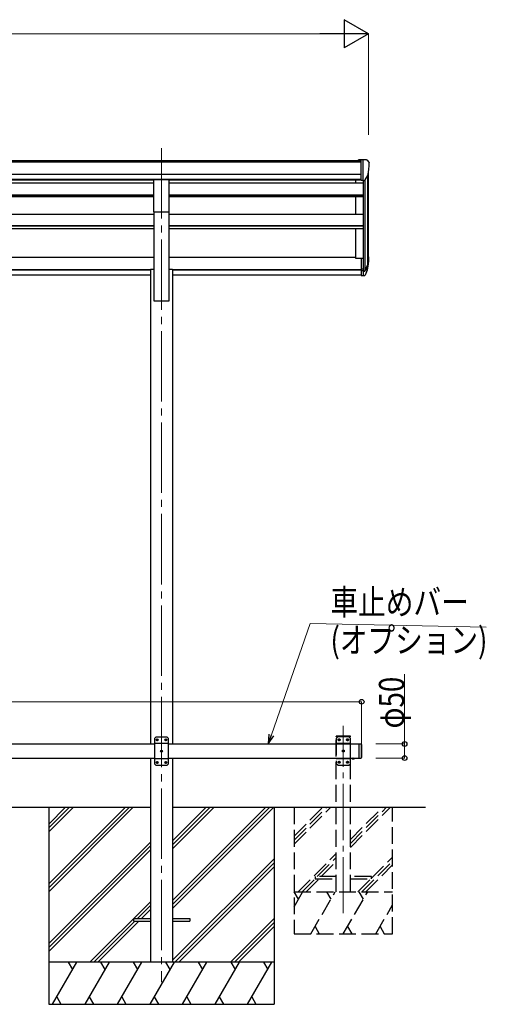
# Model space of a CAD drawing. Units: millimetres. Extents: x 0 to 16820, y 0 to 11880.
# Drawn here: x 7215 to 8872, y 1797 to 5295 of the extents above; entities that cross this region are included whole.
import ezdxf

# ---------------------------------------------------------------- set-up
doc = ezdxf.new("R2010")
doc.units = ezdxf.units.MM
doc.linetypes.add('YCENTER_1', pattern=[13, 10, -1, 1, -1])
doc.linetypes.add('YHIDDEN_1', pattern=[4, 3, -1])
for name, color, linetype, lineweight in [('YKK_12', 2, 'Continuous', 13), ('YKK_13', 4, 'Continuous', 30), ('YKK_A1', 4, 'Continuous', 30), ('YKK_D', 6, 'Continuous', 13)]:
    doc.layers.add(name, color=color, linetype=linetype, lineweight=lineweight)
doc.styles.add('text-b', font='extslim2.shx', dxfattribs={"width": 0.8, "bigfont": 'extfont2.shx'})

msp = doc.modelspace()

# ---------------------------------------------------------------- linework, layer by layer
at = {"layer": 'YKK_12', "linetype": 'YCENTER_1', "ltscale": 25}
msp.add_line((7718.4, 4838.9), (7718.4, 1875.3), dxfattribs=at)
at = {"layer": 'YKK_12', "linetype": 'YCENTER_1', "ltscale": 20}
msp.add_line((8364.4, 2120), (8364.4, 2786.1), dxfattribs=at)
at = {"layer": 'YKK_13', "ltscale": 0.5}
for p, q in [((8427.9, 4796.9), (8417.9, 4796.9)), ((8417.9, 4795.3), (8417.9, 4796.9)), ((8427.9, 4725), (8427.9, 4796.9)), ((8446.4, 4796.9), (8427.9, 4796.9)), ((8434.4, 4724), (8434.4, 4796.9)), ((8446.4, 4796.9), (8448.8, 4796.8)), ((8449.5, 4796.4), (8453.6, 4790.6)), ((8456.4, 4787.6), (8456.4, 4786.9)), ((8427.9, 4725), (8434.4, 4725)), ((8434.4, 4724), (8439.6, 4724.3)), ((8442.1, 4725.8), (8451.3, 4741.8))]:
    msp.add_line(p, q, dxfattribs=at)
at = {"layer": 'YKK_13', "ltscale": 20}
for p, q in [((7690.9, 4727.1), (7745.9, 4727.1)), ((7690.9, 4612.9), (7690.9, 4727.1)), ((7745.9, 4612.9), (7745.9, 4727.1)), ((7690.9, 4612.9), (7745.9, 4612.9)), ((8393.5, 2671.6), (8405.3, 2671.6)), ((8393.5, 2671.6), (8393.5, 2671.1)), ((8393.5, 2671.1), (8405.3, 2671.1)), ((8396.9, 2671.6), (8401.9, 2671.6)), ((8405.3, 2671.6), (8405.3, 2671.1))]:
    msp.add_line(p, q, dxfattribs=at)
at = {"layer": 'YKK_13'}
for p, q in [((8427.9, 4448), (8427.9, 4386.9)), ((8427.9, 4448), (8434.4, 4448)), ((8434.4, 4448), (8434.4, 4386.1)), ((8427.9, 4409.7), (8434.4, 4409.7)), ((8440.9, 4404), (8450.6, 4422.4)), ((8452, 4422), (8441.9, 4402.8)), ((8427.9, 4404.3), (8434.4, 4404.3)), ((8427.9, 4386.9), (8434.4, 4386.9)), ((8434.4, 4403.3), (8439.6, 4403.3)), ((8434.4, 4401.3), (8439.3, 4401.3)), ((8434.4, 4386.1), (8439.3, 4386.1)), ((8449.4, 4405.1), (8441.9, 4387.6))]:
    msp.add_line(p, q, dxfattribs=at)
at = {"layer": 'YKK_13', "ltscale": 25}
for p, q in [((7698.4, 2746), (7693.4, 2741)), ((7693.4, 2741), (7693.4, 2651)), ((7738.4, 2746), (7698.4, 2746)), ((7701.3, 2736.5), (7701.3, 2735.6)), ((7702.2, 2736.5), (7701.3, 2736.5)), ((7701.3, 2735.6), (7702.2, 2735.6)), ((7703.8, 2738.1), (7703, 2738.1)), ((7703, 2738.1), (7703, 2737.3)), ((7703, 2734.8), (7703, 2733.9)), ((7703, 2733.9), (7703.8, 2733.9)), ((7703.8, 2737.3), (7703.8, 2738.1)), ((7703.8, 2733.9), (7703.8, 2734.8)), ((7705.5, 2736.5), (7704.7, 2736.5)), ((7704.7, 2735.6), (7705.5, 2735.6)), ((7705.5, 2735.6), (7705.5, 2736.5)), ((7731.3, 2736.5), (7731.3, 2735.6)), ((7732.2, 2736.5), (7731.3, 2736.5)), ((7731.3, 2735.6), (7732.2, 2735.6)), ((7733.8, 2738.1), (7733, 2738.1)), ((7733, 2738.1), (7733, 2737.3)), ((7733, 2734.8), (7733, 2733.9)), ((7733, 2733.9), (7733.8, 2733.9)), ((7733.8, 2737.3), (7733.8, 2738.1)), ((7733.8, 2733.9), (7733.8, 2734.8)), ((7735.5, 2736.5), (7734.7, 2736.5)), ((7734.7, 2735.6), (7735.5, 2735.6)), ((7735.5, 2735.6), (7735.5, 2736.5)), ((7738.4, 2746), (7743.4, 2741)), ((7743.4, 2651), (7743.4, 2741)), ((7743.4, 2723.3), (7693.4, 2723.3)), ((7716.3, 2696.5), (7716.3, 2695.6)), ((7717.2, 2696.5), (7716.3, 2696.5)), ((7716.3, 2695.6), (7717.2, 2695.6)), ((7718.8, 2698.1), (7718, 2698.1)), ((7718, 2698.1), (7718, 2697.3)), ((7718, 2694.8), (7718, 2693.9)), ((7718.8, 2697.3), (7718.8, 2698.1)), ((7718.8, 2693.9), (7718.8, 2694.8)), ((7720.5, 2696.5), (7719.7, 2696.5)), ((7719.7, 2695.6), (7720.5, 2695.6)), ((7720.5, 2695.6), (7720.5, 2696.5)), ((8419.4, 2721.6), (8419.4, 2671.6)), ((8419.4, 2721.6), (8427.4, 2721.6)), ((8427.4, 2721.6), (8427.4, 2671.6)), ((8429.4, 2719.6), (8427.4, 2721.6)), ((8429.4, 2719.6), (8429.4, 2673.6)), ((7743.4, 2668.7), (7693.4, 2668.7)), ((7718, 2693.9), (7718.8, 2693.9)), ((8419.4, 2671.6), (8427.4, 2671.6)), ((8429.4, 2673.6), (8427.4, 2671.6)), ((7698.4, 2646), (7693.4, 2651)), ((7698.4, 2646), (7738.4, 2646)), ((7701.3, 2656.5), (7701.3, 2655.6)), ((7702.2, 2656.5), (7701.3, 2656.5)), ((7701.3, 2655.6), (7702.2, 2655.6)), ((7703.8, 2658.1), (7703, 2658.1)), ((7703, 2658.1), (7703, 2657.3)), ((7703, 2654.8), (7703, 2653.9)), ((7703, 2653.9), (7703.8, 2653.9)), ((7703.8, 2657.3), (7703.8, 2658.1)), ((7703.8, 2653.9), (7703.8, 2654.8)), ((7705.5, 2656.5), (7704.7, 2656.5)), ((7704.7, 2655.6), (7705.5, 2655.6)), ((7705.5, 2655.6), (7705.5, 2656.5)), ((7731.3, 2656.5), (7731.3, 2655.6)), ((7732.2, 2656.5), (7731.3, 2656.5)), ((7731.3, 2655.6), (7732.2, 2655.6)), ((7733.8, 2658.1), (7733, 2658.1)), ((7733, 2658.1), (7733, 2657.3)), ((7733, 2654.8), (7733, 2653.9)), ((7733, 2653.9), (7733.8, 2653.9)), ((7733.8, 2657.3), (7733.8, 2658.1)), ((7733.8, 2653.9), (7733.8, 2654.8)), ((7735.5, 2656.5), (7734.7, 2656.5)), ((7734.7, 2655.6), (7735.5, 2655.6)), ((7735.5, 2655.6), (7735.5, 2656.5)), ((7738.4, 2646), (7743.4, 2651)), ((7618.5, 2101.1), (7618.5, 2092.1)), ((7618.5, 2101.1), (7678.9, 2101.1)), ((7757.9, 2101.1), (7818.5, 2101.1)), ((7818.5, 2101.1), (7818.5, 2092.1)), ((7618.5, 2092.1), (7678.9, 2092.1)), ((7757.9, 2092.1), (7818.5, 2092.1))]:
    msp.add_line(p, q, dxfattribs=at)
at = {"layer": 'YKK_13', "linetype": 'YHIDDEN_1', "ltscale": 20}
for p, q in [((8339.1, 2746.6), (8339.2, 2748.6)), ((8389.7, 2746.6), (8339.1, 2746.6)), ((8344.4, 2746.6), (8339.4, 2741.6)), ((8339.4, 2741.6), (8339.4, 2651.6)), ((8388.6, 2749.6), (8340.2, 2749.6)), ((8384.4, 2746.6), (8344.4, 2746.6)), ((8347.3, 2737), (8347.3, 2736.2)), ((8348.2, 2737), (8347.3, 2737)), ((8347.3, 2736.2), (8348.2, 2736.2)), ((8349.8, 2738.7), (8349, 2738.7)), ((8349, 2738.7), (8349, 2737.8)), ((8349, 2735.3), (8349, 2734.5)), ((8349, 2734.5), (8349.8, 2734.5)), ((8349.8, 2737.8), (8349.8, 2738.7)), ((8349.8, 2734.5), (8349.8, 2735.3)), ((8351.5, 2737), (8350.7, 2737)), ((8350.7, 2736.2), (8351.5, 2736.2)), ((8351.5, 2736.2), (8351.5, 2737)), ((8377.3, 2737), (8377.3, 2736.2)), ((8378.2, 2737), (8377.3, 2737)), ((8377.3, 2736.2), (8378.2, 2736.2)), ((8379.8, 2738.7), (8379, 2738.7)), ((8379, 2738.7), (8379, 2737.8)), ((8379, 2735.3), (8379, 2734.5)), ((8379, 2734.5), (8379.8, 2734.5)), ((8379.8, 2737.8), (8379.8, 2738.7)), ((8379.8, 2734.5), (8379.8, 2735.3)), ((8381.5, 2737), (8380.7, 2737)), ((8380.7, 2736.2), (8381.5, 2736.2)), ((8381.5, 2736.2), (8381.5, 2737)), ((8384.4, 2746.6), (8389.4, 2741.6)), ((8389.4, 2651.6), (8389.4, 2741.6)), ((8389.7, 2746.6), (8389.6, 2748.6)), ((8389.4, 2723.9), (8339.4, 2723.9)), ((8362.3, 2697), (8362.3, 2696.2)), ((8363.2, 2697), (8362.3, 2697)), ((8362.3, 2696.2), (8363.2, 2696.2)), ((8364.8, 2698.7), (8364, 2698.7)), ((8364, 2698.7), (8364, 2697.8)), ((8364, 2695.3), (8364, 2694.5)), ((8364, 2694.5), (8364.8, 2694.5)), ((8364.8, 2697.8), (8364.8, 2698.7)), ((8364.8, 2694.5), (8364.8, 2695.3)), ((8366.5, 2697), (8365.7, 2697)), ((8365.7, 2696.2), (8366.5, 2696.2)), ((8366.5, 2696.2), (8366.5, 2697)), ((8389.4, 2669.3), (8339.4, 2669.3)), ((8397, 2668.9), (8398.3, 2671.5)), ((8398.3, 2671.5), (8399.4, 2672.1)), ((8400.6, 2671.5), (8399.4, 2672.1)), ((8401.9, 2668.9), (8400.6, 2671.5)), ((8344.4, 2646.6), (8339.4, 2651.6)), ((8344.4, 2646.6), (8384.4, 2646.6)), ((8347.3, 2657), (8347.3, 2656.2)), ((8348.2, 2657), (8347.3, 2657)), ((8347.3, 2656.2), (8348.2, 2656.2)), ((8349.8, 2658.7), (8349, 2658.7)), ((8349, 2658.7), (8349, 2657.8)), ((8349, 2655.3), (8349, 2654.5)), ((8349, 2654.5), (8349.8, 2654.5)), ((8349.8, 2657.8), (8349.8, 2658.7)), ((8349.8, 2654.5), (8349.8, 2655.3)), ((8351.5, 2657), (8350.7, 2657)), ((8350.7, 2656.2), (8351.5, 2656.2)), ((8351.5, 2656.2), (8351.5, 2657)), ((8377.3, 2657), (8377.3, 2656.2)), ((8378.2, 2657), (8377.3, 2657)), ((8377.3, 2656.2), (8378.2, 2656.2)), ((8379.8, 2658.7), (8379, 2658.7)), ((8379, 2658.7), (8379, 2657.8)), ((8379, 2655.3), (8379, 2654.5)), ((8379, 2654.5), (8379.8, 2654.5)), ((8379.8, 2657.8), (8379.8, 2658.7)), ((8379.8, 2654.5), (8379.8, 2655.3)), ((8381.5, 2657), (8380.7, 2657)), ((8380.7, 2656.2), (8381.5, 2656.2)), ((8381.5, 2656.2), (8381.5, 2657)), ((8384.4, 2646.6), (8389.4, 2651.6)), ((8264.4, 2250.6), (8264.4, 2242.6)), ((8339.4, 2250.6), (8264.4, 2250.6)), ((8264.4, 2242.6), (8339.4, 2242.6)), ((8464.4, 2250.6), (8389.4, 2250.6)), ((8389.4, 2242.6), (8464.4, 2242.6)), ((8464.4, 2242.6), (8464.4, 2250.6))]:
    msp.add_line(p, q, dxfattribs=at)
at = {"layer": 'YKK_13', "ltscale": 25}
for centre in [(7703.4, 2736), (7733.4, 2736), (7718.4, 2696), (7703.4, 2656), (7733.4, 2656)]:
    msp.add_circle(centre, 3.5, dxfattribs=at)
at = {"layer": 'YKK_13', "linetype": 'YHIDDEN_1', "ltscale": 20}
for centre in [(8349.4, 2736.6), (8379.4, 2736.6), (8364.4, 2696.6), (8349.4, 2656.6), (8379.4, 2656.6)]:
    msp.add_circle(centre, 3.5, dxfattribs=at)
at = {"layer": 'YKK_13', "ltscale": 0.5}
for centre, radius, start, end in [((8448.7, 4795.8), 1, 35, 86.5), ((8254.4, 4786.9), 202, 347.0974, 0), ((8453.4, 4787.6), 3, 0, 87), ((8439.5, 4727.3), 3, 273.5, 330)]:
    msp.add_arc(centre, radius, start, end, dxfattribs=at)
at = {"layer": 'YKK_13'}
for centre, radius, start, end in [((8366.5, 4448.4), 88.1, 342.7893, 2.7761), ((8365.8, 4444.1), 89.1, 345.5881, 5.5042), ((8321.2, 4441.2), 133.2, 344.287, 356.7201), ((8439.3, 4404.3), 3, 270, 330), ((8439.3, 4389.1), 3, 270, 330), ((8439.6, 4404.8), 1.5, 270, 330)]:
    msp.add_arc(centre, radius, start, end, dxfattribs=at)
at = {"layer": 'YKK_13', "ltscale": 25}
for centre, start, end in [((7702.2, 2737.3), 270, 0), ((7702.2, 2734.8), 0, 90), ((7704.7, 2737.3), 180, 270), ((7704.7, 2734.8), 90, 180), ((7732.2, 2737.3), 270, 0), ((7732.2, 2734.8), 0, 90), ((7734.7, 2737.3), 180, 270), ((7734.7, 2734.8), 90, 180), ((7717.2, 2697.3), 270, 0), ((7717.2, 2694.8), 0, 90), ((7719.7, 2697.3), 180, 270), ((7719.7, 2694.8), 90, 180), ((7702.2, 2657.3), 270, 0), ((7702.2, 2654.8), 0, 90), ((7704.7, 2657.3), 180, 270), ((7704.7, 2654.8), 90, 180), ((7732.2, 2657.3), 270, 0), ((7732.2, 2654.8), 0, 90), ((7734.7, 2657.3), 180, 270), ((7734.7, 2654.8), 90, 180)]:
    msp.add_arc(centre, 0.84, start, end, dxfattribs=at)
at = {"layer": 'YKK_13', "linetype": 'YHIDDEN_1', "ltscale": 20}
for centre, radius, start, end in [((8340.2, 2748.6), 1, 90, 176.9999), ((8348.2, 2737.8), 0.84, 270, 0), ((8348.2, 2735.3), 0.84, 0, 90), ((8350.7, 2737.8), 0.84, 180, 270), ((8350.7, 2735.3), 0.84, 90, 180), ((8378.2, 2737.8), 0.84, 270, 0), ((8378.2, 2735.3), 0.84, 0, 90), ((8380.7, 2737.8), 0.84, 180, 270), ((8380.7, 2735.3), 0.84, 90, 180), ((8388.6, 2748.6), 1, 3.0001, 90), ((8363.2, 2697.8), 0.84, 270, 0), ((8363.2, 2695.3), 0.84, 0, 90), ((8365.7, 2697.8), 0.84, 180, 270), ((8365.7, 2695.3), 0.84, 90, 180), ((8348.2, 2657.8), 0.84, 270, 0), ((8348.2, 2655.3), 0.84, 0, 90), ((8350.7, 2657.8), 0.84, 180, 270), ((8350.7, 2655.3), 0.84, 90, 180), ((8378.2, 2657.8), 0.84, 270, 0), ((8378.2, 2655.3), 0.84, 0, 90), ((8380.7, 2657.8), 0.84, 180, 270), ((8380.7, 2655.3), 0.84, 90, 180)]:
    msp.add_arc(centre, radius, start, end, dxfattribs=at)
at = {"layer": 'YKK_13', "ltscale": 20}
msp.add_arc((8399.4, 2676.5), 8.02, 222.6168, 317.3832, dxfattribs=at)
at = {"layer": 'YKK_A1'}
for p, q in [((5576.9, 4795.3), (8427.9, 4795.3)), ((5576.9, 4790), (8427.9, 4790)), ((8454.4, 4445.8), (8454.4, 4758.6)), ((5576.9, 4746.5), (8427.9, 4746.5)), ((5576.9, 4728.8), (8427.9, 4728.8)), ((6313.9, 4726.4), (7690.9, 4726.4)), ((7745.9, 4726.4), (8427.9, 4726.4)), ((8409.4, 4715.2), (8409.4, 4726.4)), ((8434.4, 4724), (8434.4, 4448)), ((8440.4, 4724.4), (8440.4, 4403.6)), ((8450.1, 4739.8), (8450.1, 4421.6)), ((8409.4, 4603.8), (8409.4, 4667.5)), ((8409.4, 4447.2), (8409.4, 4553.6)), ((8427.9, 4447.2), (8409.4, 4447.2))]:
    msp.add_line(p, q, dxfattribs=at)
at = {"layer": 'YKK_A1', "ltscale": 25}
for p, q in [((6313.9, 4715.2), (7690.9, 4715.2)), ((7745.9, 4715.2), (8434.4, 4715.2)), ((6313.9, 4673.2), (7690.9, 4673.2)), ((6313.9, 4671.7), (7690.9, 4671.7)), ((6313.9, 4667.5), (7690.9, 4667.5)), ((7745.9, 4673.2), (8434.4, 4673.2)), ((7745.9, 4671.7), (8434.4, 4671.7)), ((7745.9, 4667.5), (8434.4, 4667.5)), ((6313.9, 4603.8), (7690.9, 4603.8)), ((7745.9, 4603.8), (8434.4, 4603.8)), ((6313.9, 4564.4), (7690.9, 4564.4)), ((6313.9, 4562.9), (7690.9, 4562.9)), ((6313.9, 4553.6), (7690.9, 4553.6)), ((7745.9, 4564.4), (8434.4, 4564.4)), ((7745.9, 4562.9), (8434.4, 4562.9)), ((7745.9, 4553.6), (8434.4, 4553.6)), ((7027.4, 4452), (7690.9, 4452)), ((7745.9, 4452), (8409.4, 4452)), ((6325.9, 4407.9), (7678.9, 4407.9)), ((6325.9, 4406.5), (7678.9, 4406.5)), ((6325.9, 4389.1), (7678.9, 4389.1)), ((7757.9, 4407.9), (8427.9, 4407.9)), ((7757.9, 4406.5), (8427.9, 4406.5)), ((7757.9, 4389.1), (8427.9, 4389.1)), ((6311.4, 2721.6), (7693.4, 2721.6)), ((7743.4, 2721.6), (8419.4, 2721.6)), ((6311.4, 2671.6), (7693.4, 2671.6)), ((7743.4, 2671.6), (8419.4, 2671.6)), ((6325.9, 2496.6), (7678.9, 2496.6)), ((7318.5, 2496.6), (7318.5, 1796.6)), ((7318.5, 2225.1), (7590, 2496.6)), ((7318.5, 2210.9), (7604.2, 2496.6)), ((7318.5, 2196.8), (7618.3, 2496.6)), ((7318.5, 2437.2), (7377.9, 2496.6)), ((7318.5, 2423.1), (7392, 2496.6)), ((7318.5, 2408.9), (7406.2, 2496.6)), ((7757.9, 2496.6), (8656.4, 2496.6)), ((7757.9, 2136.7), (8117.8, 2496.6)), ((7757.9, 2165), (8089.5, 2496.6)), ((7757.9, 2150.9), (8103.7, 2496.6)), ((7757.9, 2348.8), (7905.7, 2496.6)), ((7757.9, 2363), (7891.5, 2496.6)), ((7757.9, 2377.1), (7877.4, 2496.6)), ((8118.5, 2496.6), (8118.5, 1796.6)), ((7318.5, 2012.9), (7678.9, 2373.3)), ((7318.5, 1998.8), (7678.9, 2359.2)), ((7318.5, 1984.7), (7678.9, 2345.1)), ((7757.9, 1952.9), (8118.5, 2313.5)), ((7765.8, 1946.6), (8118.5, 2299.3)), ((7779.9, 1946.6), (8118.5, 2285.2)), ((7464.3, 1946.6), (7678.9, 2161.2)), ((7632.9, 2101.1), (7678.9, 2147.1)), ((7647.1, 2101.1), (7678.9, 2132.9)), ((7963.8, 1946.6), (8118.5, 2101.3)), ((7478.4, 1946.6), (7623.9, 2092.1)), ((7492.6, 1946.6), (7638.1, 2092.1)), ((7977.9, 1946.6), (8118.5, 2087.2)), ((7992.1, 1946.6), (8118.5, 2073)), ((8118.5, 1946.6), (7318.5, 1946.6)), ((7331.2, 1796.6), (7417.8, 1946.6)), ((7402.8, 1920.6), (7387.8, 1946.6)), ((7446.7, 1796.6), (7533.3, 1946.6)), ((7518.3, 1920.6), (7503.3, 1946.6)), ((7562.2, 1796.6), (7648.8, 1946.6)), ((7633.8, 1920.6), (7618.8, 1946.6)), ((7677.6, 1796.6), (7764.2, 1946.6)), ((7749.2, 1920.6), (7734.2, 1946.6)), ((7793.1, 1796.6), (7879.7, 1946.6)), ((7864.7, 1920.6), (7849.7, 1946.6)), ((7908.6, 1796.6), (7995.2, 1946.6)), ((7965.2, 1946.6), (7980.2, 1920.6)), ((8024.1, 1796.6), (8110.7, 1946.6)), ((8080.7, 1946.6), (8095.7, 1920.6)), ((7346.2, 1822.6), (7361.2, 1796.6)), ((7461.7, 1822.6), (7476.7, 1796.6)), ((7577.2, 1822.6), (7592.2, 1796.6)), ((7692.6, 1822.6), (7707.6, 1796.6)), ((7808.1, 1822.6), (7823.1, 1796.6)), ((7923.6, 1822.6), (7938.6, 1796.6)), ((8039.1, 1822.6), (8054.1, 1796.6)), ((7318.5, 1796.6), (8118.5, 1796.6))]:
    msp.add_line(p, q, dxfattribs=at)
at = {"layer": 'YKK_A1', "ltscale": 20}
for p, q in [((7690.9, 4613.4), (7690.9, 4296.6)), ((7745.9, 4296.6), (7745.9, 4613.4)), ((7678.9, 4409.2), (7678.9, 2721.6)), ((7678.9, 4409.2), (7690.9, 4409.2)), ((7745.9, 4409.2), (7757.9, 4409.2)), ((7757.9, 4409.2), (7757.9, 2721.6)), ((7690.9, 4296.6), (7745.9, 4296.6)), ((7678.9, 2671.6), (7678.9, 1946.6)), ((7757.9, 2671.6), (7757.9, 1946.6))]:
    msp.add_line(p, q, dxfattribs=at)
at = {"layer": 'YKK_A1', "linetype": 'YHIDDEN_1', "ltscale": 20}
for p, q in [((8339.4, 2196.6), (8339.4, 2746.6)), ((8389.4, 2746.6), (8339.4, 2746.6)), ((8389.4, 2196.6), (8389.4, 2746.6)), ((8189.4, 2496.6), (8189.4, 2046.6)), ((8189.4, 2394.2), (8291.8, 2496.6)), ((8189.4, 2380.1), (8305.9, 2496.6)), ((8189.4, 2365.9), (8320.1, 2496.6)), ((8389.4, 2353.8), (8532.2, 2496.6)), ((8389.4, 2368), (8518.1, 2496.6)), ((8389.4, 2382.1), (8503.9, 2496.6)), ((8539.4, 2046.6), (8539.4, 2496.6)), ((8203.9, 2196.6), (8339.4, 2332.1)), ((8272, 2250.6), (8339.4, 2318)), ((8464.4, 2245), (8539.4, 2320)), ((8286.2, 2250.6), (8339.4, 2303.8)), ((8430.2, 2196.6), (8539.4, 2305.8)), ((8444.3, 2196.6), (8539.4, 2291.7)), ((8218, 2196.6), (8264.4, 2243)), ((8232.2, 2196.6), (8278.2, 2242.6)), ((8416, 2196.6), (8462, 2242.6)), ((8189.4, 2143.5), (8220.1, 2196.6)), ((8189.4, 2196.6), (8539.4, 2196.6)), ((8205.1, 2170.6), (8190.1, 2196.6)), ((8249, 2046.6), (8335.6, 2196.6)), ((8320.6, 2170.6), (8305.6, 2196.6)), ((8364.4, 2046.6), (8451, 2196.6)), ((8436, 2170.6), (8421, 2196.6)), ((8479.9, 2046.6), (8539.4, 2149.7)), ((8264, 2072.6), (8279, 2046.6)), ((8379.4, 2072.6), (8394.4, 2046.6)), ((8494.9, 2072.6), (8509.9, 2046.6)), ((8189.4, 2046.6), (8539.4, 2046.6))]:
    msp.add_line(p, q, dxfattribs=at)
at = {"layer": 'YKK_D', "lineweight": -2}
for p, q in [((8454.4, 5245.3), (8367.8, 5295.3)), ((8367.8, 5295.3), (8367.8, 5195.3)), ((8454.4, 5245.3), (8281.2, 5245.3)), ((8454.4, 5245.3), (8367.8, 5195.3))]:
    msp.add_line(p, q, dxfattribs=at)
at = {"layer": 'YKK_D'}
for p, q in [((5650.4, 5245.3), (8354.4, 5245.3)), ((8454.4, 4885.8), (8454.4, 5246.3)), ((5575.4, 2871.6), (8429.4, 2871.6)), ((8429.4, 2720.6), (8429.4, 2872.6))]:
    msp.add_line(p, q, dxfattribs=at)
at = {"layer": 'YKK_D', "extrusion": (0, 0, -1)}
for p, q in [((8109, 2753.7), (8246.8, 3150.2)), ((8246.8, 3150.2), (8872.4, 3136.3))]:
    msp.add_line(p, q, dxfattribs=at)
at = {"layer": 'YKK_D', "ltscale": 25}
for p, q in [((8582.1, 2721.6), (8582.1, 2970.1)), ((8479.4, 2721.6), (8583.1, 2721.6)), ((8582.1, 2671.6), (8582.1, 2721.6)), ((8479.4, 2671.6), (8583.1, 2671.6))]:
    msp.add_line(p, q, dxfattribs=at)
at = {"layer": 'YKK_D', "linetype": 'ByBlock', "lineweight": -2, "extrusion": (0, 0, -1)}
for p, q in [((8100.3, 2756.7), (8097.8, 2721.6)), ((8097.8, 2721.6), (8109, 2753.7)), ((8097.8, 2721.6), (8117.6, 2750.7))]:
    msp.add_line(p, q, dxfattribs=at)
at = {"layer": 'YKK_D', "linetype": 'ByBlock', "lineweight": -2}
for centre in [(8429.4, 2871.6), (8582.1, 2721.6), (8582.1, 2671.6)]:
    msp.add_circle(centre, 8.5, dxfattribs=at)

# ---------------------------------------------------------------- texts
at = {"layer": 'YKK_D', "style": 'text-b', "width": 0.8}
for s, p in [('車止めバー', (8318.8, 3180.7)), ('(オプション)', (8318.8, 3045.7))]:
    msp.add_text(s, height=90, dxfattribs=at).set_placement(p)
msp.add_text('φ50', height=90, rotation=90, dxfattribs=at).set_placement((8580.8, 2776.8))

doc.saveas('drawing.dxf')
